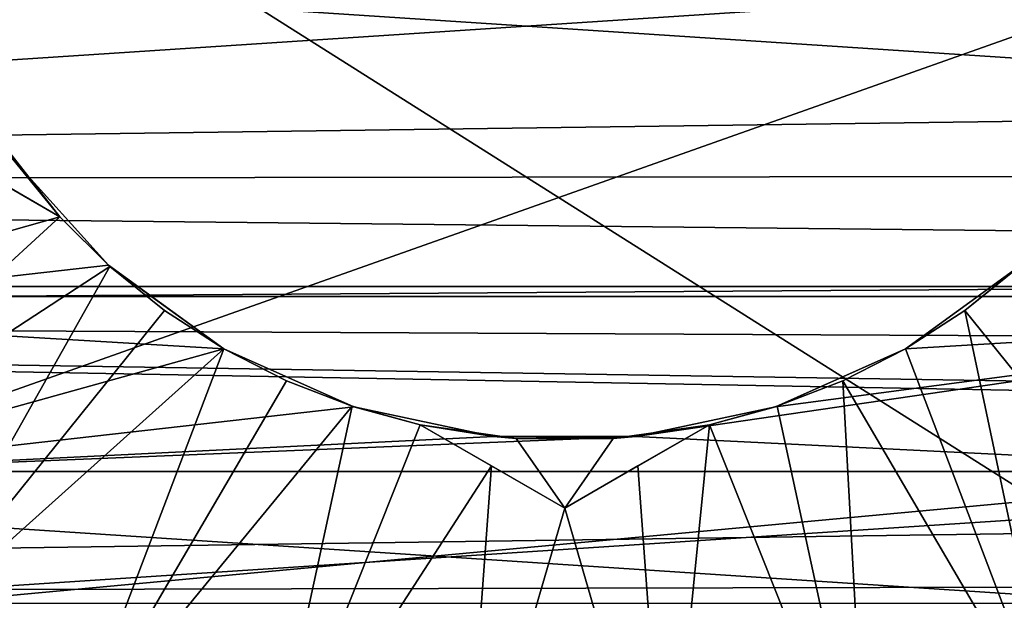
# Model space of a CAD drawing. Units: millimetres. Extents: x -266 to 138, y -45 to 390.
# Drawn here: x -79 to -72, y -6 to -2 of the extents above; entities that cross this region are included whole.
import ezdxf

# ---------------------------------------------------------------- set-up
doc = ezdxf.new("R2010")
doc.units = ezdxf.units.MM
doc.header["$LTSCALE"] = 52.148148
for name, color, linetype in [('171', 7, 'CONTINUOUS'), ('178', 7, 'CONTINUOUS'), ('183', 7, 'CONTINUOUS'), ('184', 7, 'CONTINUOUS'), ('339', 7, 'CONTINUOUS'), ('352', 7, 'CONTINUOUS'), ('375', 7, 'CONTINUOUS'), ('410', 7, 'CONTINUOUS'), ('412', 7, 'CONTINUOUS'), ('416', 7, 'CONTINUOUS'), ('417', 7, 'CONTINUOUS'), ('43', 7, 'CONTINUOUS'), ('44', 7, 'CONTINUOUS'), ('9', 7, 'CONTINUOUS')]:
    doc.layers.add(name, color=color, linetype=linetype)

msp = doc.modelspace()

# ---------------------------------------------------------------- linework, layer by layer
at = {"layer": '171', "color": 7, "linetype": 'CONTINUOUS', "true_color": 0xaaaaaa}
for points in [[(-79.2474, -3.0859, -30), (-81.9292, -4.2905, -30), (-78.5129, -3.9015, -30), (-79.2474, -3.0859, -30)], [(-78.5129, -3.9015, -30), (-81.9292, -4.2905, -30), (-77.625, -4.5466, -30), (-78.5129, -3.9015, -30)], [(-72.375, -4.5466, -30), (-68.0708, -4.2905, -30), (-71.4871, -3.9015, -30), (-72.375, -4.5466, -30)], [(-81.9292, -4.2905, -30), (-81.0229, -5.4906, -30), (-77.625, -4.5466, -30), (-81.9292, -4.2905, -30)], [(-68.9771, -5.4906, -30), (-68.0708, -4.2905, -30), (-74.4513, -5.2212, -30), (-68.9771, -5.4906, -30)], [(-74.4513, -5.2212, -30), (-68.0708, -4.2905, -30), (-73.3776, -4.993, -30), (-74.4513, -5.2212, -30)], [(-73.3776, -4.993, -30), (-68.0708, -4.2905, -30), (-72.375, -4.5466, -30), (-73.3776, -4.993, -30)], [(-77.625, -4.5466, -30), (-81.0229, -5.4906, -30), (-76.6224, -4.993, -30), (-77.625, -4.5466, -30)], [(-76.6224, -4.993, -30), (-81.0229, -5.4906, -30), (-75.5487, -5.2212, -30), (-76.6224, -4.993, -30)], [(-81.0229, -5.4906, -30), (-68.9771, -5.4906, -30), (-74.4513, -5.2212, -30), (-81.0229, -5.4906, -30)], [(-75.5487, -5.2212, -30), (-81.0229, -5.4906, -30), (-74.4513, -5.2212, -30), (-75.5487, -5.2212, -30)], [(-79.9115, -6.5038, -30), (-68.9771, -5.4906, -30), (-81.0229, -5.4906, -30), (-79.9115, -6.5038, -30)], [(-70.0885, -6.5038, -30), (-68.9771, -5.4906, -30), (-79.9115, -6.5038, -30), (-70.0885, -6.5038, -30)]]:
    msp.add_3dface(points, dxfattribs=at)
at = {"layer": '178', "color": 7, "linetype": 'CONTINUOUS', "true_color": 0xaaaaaa}
for points in [[(-75, -5.7735, -35), (-75, -5.7735, -43.4259), (-76.1137, -5.1305, -35), (-75, -5.7735, -35)], [(-76.1137, -5.1305, -35), (-75, -5.7735, -43.4259), (-75.5646, -5.4475, -43.2545), (-76.1137, -5.1305, -35)], [(-76.1137, -5.1305, -43.1236), (-76.1137, -5.1305, -35), (-75.5646, -5.4475, -43.2545), (-76.1137, -5.1305, -43.1236)]]:
    msp.add_3dface(points, dxfattribs=at)
at = {"layer": '183', "color": 7, "linetype": 'CONTINUOUS', "true_color": 0xaaaaaa}
for points in [[(-79.3482, -2.942, -35), (-79.2474, -3.0859, -30), (-78.8863, -3.5297, -35), (-79.3482, -2.942, -35)], [(-79.2474, -3.0859, -30), (-78.5129, -3.9015, -30), (-78.8863, -3.5297, -35), (-79.2474, -3.0859, -30)], [(-78.8863, -3.5297, -35), (-78.5129, -3.9015, -30), (-78.8863, -3.5297, -43.1236), (-78.8863, -3.5297, -35)], [(-78.8863, -3.5297, -43.1236), (-78.5129, -3.9015, -30), (-78.5017, -3.9116, -43.1236), (-78.8863, -3.5297, -43.1236)], [(-78.5129, -3.9015, -30), (-77.625, -4.5466, -30), (-78.5017, -3.9116, -43.1236), (-78.5129, -3.9015, -30)], [(-78.5017, -3.9116, -43.1236), (-77.625, -4.5466, -30), (-78.0797, -4.2518, -43.1236), (-78.5017, -3.9116, -43.1236)], [(-72.375, -4.5466, -30), (-71.4871, -3.9015, -30), (-71.9203, -4.2518, -43.1236), (-72.375, -4.5466, -30)], [(-71.9203, -4.2518, -43.1236), (-71.4871, -3.9015, -30), (-71.4983, -3.9116, -43.1236), (-71.9203, -4.2518, -43.1236)], [(-78.0797, -4.2518, -43.1236), (-77.625, -4.5466, -30), (-77.625, -4.5466, -43.1236), (-78.0797, -4.2518, -43.1236)], [(-72.375, -4.5466, -43.1236), (-72.375, -4.5466, -30), (-71.9203, -4.2518, -43.1236), (-72.375, -4.5466, -43.1236)], [(-77.625, -4.5466, -30), (-76.6224, -4.993, -30), (-77.625, -4.5466, -43.1236), (-77.625, -4.5466, -30)], [(-77.625, -4.5466, -43.1236), (-76.6224, -4.993, -30), (-77.1423, -4.793, -43.1236), (-77.625, -4.5466, -43.1236)], [(-73.3776, -4.993, -30), (-72.375, -4.5466, -30), (-73.3633, -4.9884, -43.1236), (-73.3776, -4.993, -30)], [(-73.3633, -4.9884, -43.1236), (-72.375, -4.5466, -30), (-72.8577, -4.793, -43.1236), (-73.3633, -4.9884, -43.1236)], [(-72.8577, -4.793, -43.1236), (-72.375, -4.5466, -30), (-72.375, -4.5466, -43.1236), (-72.8577, -4.793, -43.1236)], [(-77.1423, -4.793, -43.1236), (-76.6224, -4.993, -30), (-76.6367, -4.9884, -43.1236), (-77.1423, -4.793, -43.1236)], [(-76.6224, -4.993, -30), (-76.1137, -5.1305, -35), (-76.6367, -4.9884, -43.1236), (-76.6224, -4.993, -30)], [(-76.1137, -5.1305, -35), (-76.1137, -5.1305, -43.1236), (-76.6367, -4.9884, -43.1236), (-76.1137, -5.1305, -35)], [(-76.6224, -4.993, -30), (-75.5487, -5.2212, -30), (-76.1137, -5.1305, -35), (-76.6224, -4.993, -30)], [(-74.4513, -5.2212, -30), (-73.3776, -4.993, -30), (-73.8863, -5.1305, -35), (-74.4513, -5.2212, -30)], [(-73.8863, -5.1305, -43.1236), (-73.3776, -4.993, -30), (-73.3633, -4.9884, -43.1236), (-73.8863, -5.1305, -43.1236)], [(-73.8863, -5.1305, -35), (-73.3776, -4.993, -30), (-73.8863, -5.1305, -43.1236), (-73.8863, -5.1305, -35)], [(-76.1137, -5.1305, -35), (-75.5487, -5.2212, -30), (-75.3738, -5.2367, -35), (-76.1137, -5.1305, -35)], [(-74.6262, -5.2367, -35), (-74.4513, -5.2212, -30), (-73.8863, -5.1305, -35), (-74.6262, -5.2367, -35)], [(-75.5487, -5.2212, -30), (-74.4513, -5.2212, -30), (-75.3738, -5.2367, -35), (-75.5487, -5.2212, -30)], [(-75.3738, -5.2367, -35), (-74.4513, -5.2212, -30), (-74.6262, -5.2367, -35), (-75.3738, -5.2367, -35)]]:
    msp.add_3dface(points, dxfattribs=at)
at = {"layer": '184', "color": 7, "linetype": 'CONTINUOUS', "true_color": 0xaaaaaa}
for points in [[(-78.8863, -3.5297, -43.1236), (-82.2269, -4.4747, -45), (-79.4366, -3.212, -43.2548), (-78.8863, -3.5297, -43.1236)], [(-81.2816, -5.7264, -45), (-82.2269, -4.4747, -45), (-78.8863, -3.5297, -43.1236), (-81.2816, -5.7264, -45)], [(-81.2816, -5.7264, -45), (-78.8863, -3.5297, -43.1236), (-78.5017, -3.9116, -43.1236), (-81.2816, -5.7264, -45)], [(-80.1223, -6.7832, -45), (-81.2816, -5.7264, -45), (-78.5017, -3.9116, -43.1236), (-80.1223, -6.7832, -45)], [(-80.1223, -6.7832, -45), (-78.5017, -3.9116, -43.1236), (-78.0797, -4.2518, -43.1236), (-80.1223, -6.7832, -45)], [(-69.8777, -6.7832, -45), (-71.9203, -4.2518, -43.1236), (-71.4983, -3.9116, -43.1236), (-69.8777, -6.7832, -45)], [(-80.1223, -6.7832, -45), (-78.0797, -4.2518, -43.1236), (-77.625, -4.5466, -43.1236), (-80.1223, -6.7832, -45)], [(-71.2112, -7.6089, -45), (-72.375, -4.5466, -43.1236), (-71.9203, -4.2518, -43.1236), (-71.2112, -7.6089, -45)], [(-69.8777, -6.7832, -45), (-71.2112, -7.6089, -45), (-71.9203, -4.2518, -43.1236), (-69.8777, -6.7832, -45)], [(-78.7888, -7.6089, -45), (-80.1223, -6.7832, -45), (-77.625, -4.5466, -43.1236), (-78.7888, -7.6089, -45)], [(-78.7888, -7.6089, -45), (-77.625, -4.5466, -43.1236), (-77.1423, -4.793, -43.1236), (-78.7888, -7.6089, -45)], [(-71.2112, -7.6089, -45), (-72.8577, -4.793, -43.1236), (-72.375, -4.5466, -43.1236), (-71.2112, -7.6089, -45)], [(-78.7888, -7.6089, -45), (-77.1423, -4.793, -43.1236), (-76.6367, -4.9884, -43.1236), (-78.7888, -7.6089, -45)], [(-72.6739, -8.1755, -45), (-73.3633, -4.9884, -43.1236), (-72.8577, -4.793, -43.1236), (-72.6739, -8.1755, -45)], [(-71.2112, -7.6089, -45), (-72.6739, -8.1755, -45), (-72.8577, -4.793, -43.1236), (-71.2112, -7.6089, -45)], [(-77.3261, -8.1755, -45), (-78.7888, -7.6089, -45), (-76.6367, -4.9884, -43.1236), (-77.3261, -8.1755, -45)], [(-76.1137, -5.1305, -43.1236), (-77.3261, -8.1755, -45), (-76.6367, -4.9884, -43.1236), (-76.1137, -5.1305, -43.1236)], [(-72.6739, -8.1755, -45), (-73.8863, -5.1305, -43.1236), (-73.3633, -4.9884, -43.1236), (-72.6739, -8.1755, -45)], [(-77.3261, -8.1755, -45), (-76.1137, -5.1305, -43.1236), (-75.5646, -5.4475, -43.2545), (-77.3261, -8.1755, -45)], [(-73.8863, -5.1305, -43.1236), (-74.2158, -8.4637, -45), (-74.4366, -5.4482, -43.2548), (-73.8863, -5.1305, -43.1236)], [(-72.6739, -8.1755, -45), (-74.2158, -8.4637, -45), (-73.8863, -5.1305, -43.1236), (-72.6739, -8.1755, -45)], [(-75.7842, -8.4637, -45), (-77.3261, -8.1755, -45), (-75.5646, -5.4475, -43.2545), (-75.7842, -8.4637, -45)], [(-75, -5.7735, -43.4259), (-75.7842, -8.4637, -45), (-75.5646, -5.4475, -43.2545), (-75, -5.7735, -43.4259)], [(-74.2158, -8.4637, -45), (-75, -5.7735, -43.4259), (-74.4366, -5.4482, -43.2548), (-74.2158, -8.4637, -45)], [(-74.2158, -8.4637, -45), (-75.7842, -8.4637, -45), (-75, -5.7735, -43.4259), (-74.2158, -8.4637, -45)]]:
    msp.add_3dface(points, dxfattribs=at)
at = {"layer": '339', "color": 7, "linetype": 'CONTINUOUS', "true_color": 0xaaaaaa}
for points in [[(-43.25, 0, -73.5), (-43.5216, -4.1442, -73.5), (-106.75, 0, -73.5), (-43.25, 0, -73.5)], [(-43.5216, -4.1442, -73.5), (-106.4784, -4.1442, -73.5), (-106.75, 0, -73.5), (-43.5216, -4.1442, -73.5)], [(-43.5216, -4.1442, -73.5), (-44.3319, -8.2175, -73.5), (-106.4784, -4.1442, -73.5), (-43.5216, -4.1442, -73.5)], [(-44.3319, -8.2175, -73.5), (-105.6681, -8.2175, -73.5), (-106.4784, -4.1442, -73.5), (-44.3319, -8.2175, -73.5)]]:
    msp.add_3dface(points, dxfattribs=at)
at = {"layer": '352', "linetype": 'CONTINUOUS'}
for points in [[(-43.85, 0, -73.4573), (-106.15, 0, -73.4573), (-105.8835, -4.0659, -73.4573), (-43.85, 0, -73.4573)], [(-43.85, 0, -73.4573), (-105.8835, -4.0659, -73.4573), (-44.1165, -4.0659, -73.4573), (-43.85, 0, -73.4573)], [(-105.8835, -4.0659, -73.4573), (-105.0886, -8.0622, -73.4573), (-44.1165, -4.0659, -73.4573), (-105.8835, -4.0659, -73.4573)], [(-105.0886, -8.0622, -73.4573), (-44.9114, -8.0622, -73.4573), (-44.1165, -4.0659, -73.4573), (-105.0886, -8.0622, -73.4573)]]:
    msp.add_3dface(points, dxfattribs=at)
at = {"layer": '375', "color": 7, "linetype": 'CONTINUOUS', "true_color": 0xaaaaaa}
for points in [[(-102.5, -4.2956, 19.021), (-102.5, -1.4424, 19.4466), (21.8, -3.462, 19.1902), (-102.5, -4.2956, 19.021)], [(-102.5, -1.4424, 19.4466), (21.8, -2.0096, 19.3962), (21.8, -3.462, 19.1902), (-102.5, -1.4424, 19.4466)], [(-102.5, -4.2956, 19.021), (21.8, -3.462, 19.1902), (21.8, -4.8949, 18.8757), (-102.5, -4.2956, 19.021)], [(38.7384, -6.9001, 18.2384), (-102.5, -7.0549, 18.1791), (-102.5, -4.2956, 19.021), (38.7384, -6.9001, 18.2384)], [(38.7384, -6.9001, 18.2384), (-102.5, -4.2956, 19.021), (21.8, -6.3, 18.4543), (38.7384, -6.9001, 18.2384)], [(-102.5, -4.2956, 19.021), (21.8, -4.8949, 18.8757), (21.8, -6.3, 18.4543), (-102.5, -4.2956, 19.021)]]:
    msp.add_3dface(points, dxfattribs=at)
at = {"layer": '410', "color": 7, "linetype": 'CONTINUOUS', "true_color": 0xaaaaaa}
for points in [[(-75, -5.7735, -35), (-76.1137, -5.1305, -35), (-75.3738, -5.2367, -35), (-75, -5.7735, -35)], [(-75, -5.7735, -35), (-74.6262, -5.2367, -35), (-73.8863, -5.1305, -35), (-75, -5.7735, -35)], [(-75, -5.7735, -35), (-75.3738, -5.2367, -35), (-74.6262, -5.2367, -35), (-75, -5.7735, -35)]]:
    msp.add_3dface(points, dxfattribs=at)
at = {"layer": '412', "color": 7, "linetype": 'CONTINUOUS', "true_color": 0xaaaaaa}
msp.add_3dface([(-80, -2.8868, -35), (-79.3482, -2.942, -35), (-78.8863, -3.5297, -35), (-80, -2.8868, -35)], dxfattribs=at)
at = {"layer": '416', "color": 7, "linetype": 'CONTINUOUS', "true_color": 0xaaaaaa}
for points in [[(-75, -5.7735, -35), (-73.8863, -5.1305, -35), (-73.8863, -5.1305, -43.1236), (-75, -5.7735, -35)], [(-75, -5.7735, -35), (-73.8863, -5.1305, -43.1236), (-74.4366, -5.4482, -43.2548), (-75, -5.7735, -35)], [(-75, -5.7735, -43.4259), (-75, -5.7735, -35), (-74.4366, -5.4482, -43.2548), (-75, -5.7735, -43.4259)]]:
    msp.add_3dface(points, dxfattribs=at)
at = {"layer": '417', "color": 7, "linetype": 'CONTINUOUS', "true_color": 0xaaaaaa}
for points in [[(-80, -2.8868, -35), (-78.8863, -3.5297, -35), (-78.8863, -3.5297, -43.1236), (-80, -2.8868, -35)], [(-80, -2.8868, -35), (-78.8863, -3.5297, -43.1236), (-79.4366, -3.212, -43.2548), (-80, -2.8868, -35)]]:
    msp.add_3dface(points, dxfattribs=at)
at = {"layer": '43', "color": 7, "linetype": 'CONTINUOUS', "true_color": 0xaaaaaa}
for points in [[(-102.5, -13.0983, -25), (-102.5, 13.0983, -25), (-28.5, 13.0983, -25), (-102.5, -13.0983, -25)], [(-28.5, -13.0983, -25), (-102.5, -13.0983, -25), (-28.5, 13.0983, -25), (-28.5, -13.0983, -25)]]:
    msp.add_3dface(points, dxfattribs=at)
at = {"layer": '44', "color": 7, "linetype": 'CONTINUOUS', "true_color": 0xaaaaaa}
for points in [[(-102.5, -13.9614, -22), (-58.3, -13.9614, -22), (-102.5, 13.9614, -22), (-102.5, -13.9614, -22)], [(-102.5, 13.9614, -22), (-58.3, -13.9614, -22), (-58.3, 13.9614, -22), (-102.5, 13.9614, -22)]]:
    msp.add_3dface(points, dxfattribs=at)
at = {"layer": '9', "color": 7, "linetype": 'CONTINUOUS', "true_color": 0xaaaaaa}
for points in [[(-106, 0, 23), (-106, -3.2637, 22.7673), (21.3, -1.5373, 22.9486), (-106, 0, 23)], [(21.3, -1.5373, 22.9486), (-106, -3.2637, 22.7673), (21.3, -3.0985, 22.7903), (21.3, -1.5373, 22.9486)], [(21.3, -3.0985, 22.7903), (-106, -3.2637, 22.7673), (21.3, -4.6452, 22.526), (21.3, -3.0985, 22.7903)], [(-106, -3.2637, 22.7673), (-106, -6.4614, 22.0738), (21.3, -4.6452, 22.526), (-106, -3.2637, 22.7673)], [(21.3, -4.6452, 22.526), (-106, -6.4614, 22.0738), (21.3, -6.1703, 22.1569), (21.3, -4.6452, 22.526)], [(-106, -6.4614, 22.0738), (21.3, -7.6666, 21.6846), (21.3, -6.1703, 22.1569), (-106, -6.4614, 22.0738)], [(-106, -6.4614, 22.0738), (-106, -9.5282, 20.9336), (21.3, -7.6666, 21.6846), (-106, -6.4614, 22.0738)]]:
    msp.add_3dface(points, dxfattribs=at)

doc.saveas('drawing.dxf')
